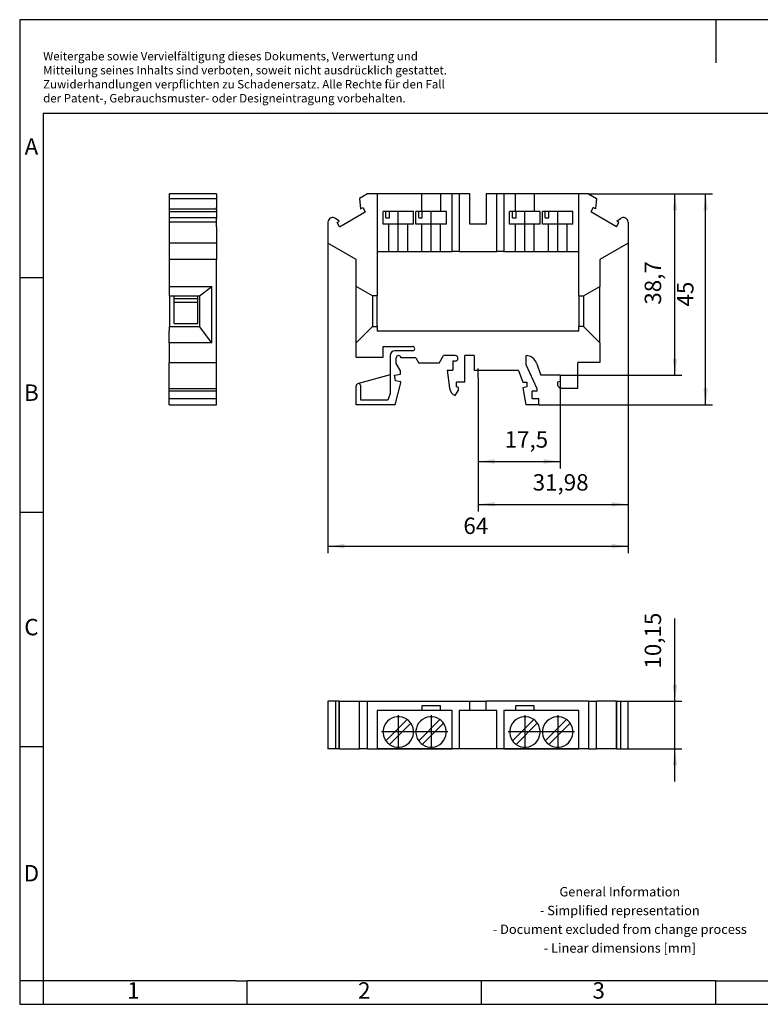
# Model space of a CAD drawing. Units: millimetres. Extents: x -198 to 99, y -15 to 195.
# Drawn here: x -198 to -40, y -15 to 195 of the extents above; entities that cross this region are included whole.
import ezdxf

# ---------------------------------------------------------------- set-up
doc = ezdxf.new("R2010")
doc.units = ezdxf.units.MM
doc.linetypes.add('DOT_CENTER', pattern=[14, 12, -1, 0, -1])
doc.layers.add('1', color=7, linetype='Continuous')
doc.styles.add('CONVERTER_11', font='txt.shx', dxfattribs={"width": 0.9})
doc.dimstyles.new('ME10_DIM_10', dxfattribs={"dimtxt": 3.5, "dimasz": 3.5, "dimexe": 1.5, "dimexo": 0, "dimgap": 1.5, "dimtad": 1, "dimdec": 4, "dimdsep": 46, "dimtxsty": 'CONVERTER_11', "dimsah": 1, "dimcen": 0.09, "dimclrd": 2, "dimclre": 2, "dimclrt": 3, "dimadec": 0, "dimazin": 0, "dimtfac": 1, "dimtdec": 4, "dimtix": 1, "dimtmove": 0, "dimatfit": 3, "dimfxl": 1, "dimtolj": 1, "dimtzin": 0, "dimarcsym": 0})
doc.dimstyles.new('ME10_DIM_11', dxfattribs={"dimtxt": 3.5, "dimasz": 3.5, "dimexe": 1.5, "dimexo": 0, "dimgap": 1.5, "dimtad": 1, "dimdec": 4, "dimdsep": 46, "dimtxsty": 'CONVERTER_11', "dimsah": 1, "dimcen": 0.09, "dimclrd": 2, "dimclre": 2, "dimclrt": 3, "dimadec": 0, "dimazin": 0, "dimtfac": 1, "dimtdec": 4, "dimtix": 1, "dimtmove": 0, "dimatfit": 3, "dimfxl": 1, "dimtolj": 1, "dimtzin": 0, "dimarcsym": 0})
doc.dimstyles.new('ME10_DIM_12', dxfattribs={"dimtxt": 3.5, "dimasz": 3.5, "dimexe": 1.5, "dimexo": 0, "dimgap": 1.5, "dimtad": 1, "dimdsep": 46, "dimtxsty": 'CONVERTER_11', "dimsah": 1, "dimcen": 0.09, "dimclrd": 2, "dimclre": 2, "dimclrt": 3, "dimadec": 0, "dimazin": 0, "dimtfac": 1, "dimtdec": 4, "dimtix": 1, "dimtmove": 0, "dimatfit": 3, "dimfxl": 1, "dimtolj": 1, "dimtzin": 0, "dimarcsym": 0})
doc.dimstyles.new('ME10_DIM_13', dxfattribs={"dimtxt": 3.5, "dimasz": 3.5, "dimexe": 1.5, "dimexo": 0, "dimgap": 1.5, "dimtad": 1, "dimdec": 4, "dimdsep": 46, "dimtxsty": 'CONVERTER_11', "dimsah": 1, "dimcen": 0.09, "dimclrd": 2, "dimclre": 2, "dimclrt": 3, "dimadec": 0, "dimazin": 0, "dimtfac": 1, "dimtdec": 4, "dimtix": 1, "dimtmove": 0, "dimatfit": 3, "dimfxl": 1, "dimtolj": 1, "dimtzin": 0, "dimarcsym": 0})
doc.dimstyles.new('ME10_DIM_14', dxfattribs={"dimtxt": 3.5, "dimasz": 3.5, "dimexe": 1.5, "dimexo": 0, "dimgap": 1.5, "dimtad": 1, "dimdec": 4, "dimdsep": 46, "dimtxsty": 'CONVERTER_11', "dimsah": 1, "dimcen": 0.09, "dimclrd": 2, "dimclre": 2, "dimclrt": 3, "dimadec": 0, "dimazin": 0, "dimtfac": 1, "dimtdec": 4, "dimtix": 1, "dimtmove": 0, "dimatfit": 3, "dimfxl": 1, "dimtolj": 1, "dimtzin": 0, "dimarcsym": 0})
doc.dimstyles.new('ME10_DIM_15', dxfattribs={"dimtxt": 3.5, "dimasz": 3.5, "dimexe": 1.5, "dimexo": 0, "dimgap": 1.5, "dimtad": 1, "dimdec": 4, "dimdsep": 46, "dimtxsty": 'CONVERTER_11', "dimsah": 1, "dimcen": 0.09, "dimclrd": 2, "dimclre": 2, "dimclrt": 3, "dimadec": 0, "dimazin": 0, "dimtfac": 1, "dimtdec": 4, "dimtix": 1, "dimtmove": 0, "dimatfit": 3, "dimfxl": 1, "dimtolj": 1, "dimtzin": 0, "dimarcsym": 0})

# ---------------------------------------------------------------- blocks, each defined once
blk = doc.blocks.new('URK_ND_2_select__2', base_point=(-132.05, 39.69))
at = {"color": 7, "linetype": 'Continuous'}
for p, q in [((-130.46, 49.84), (-132.05, 49.84)), ((-132.05, 49.84), (-132.05, 39.69)), ((-129.65, 49.84), (-130.46, 49.84)), ((-129.57, 49.84), (-129.65, 49.84)), ((-129.65, 39.69), (-129.65, 49.84)), ((-129.57, 49.84), (-125.33, 49.84)), ((-129.57, 39.69), (-129.57, 49.84)), ((-125.33, 49.84), (-123.64, 49.84)), ((-125.33, 39.69), (-125.33, 49.84)), ((-123.64, 39.69), (-123.64, 49.84)), ((-123.64, 49.84), (-101.8, 49.84)), ((-112.05, 48.84), (-112.05, 47.84)), ((-108.05, 48.84), (-112.05, 48.84)), ((-108.05, 47.84), (-108.05, 48.84)), ((-101.8, 47.84), (-101.8, 49.84)), ((-101.8, 49.84), (-98.3, 49.84)), ((-76.46, 49.84), (-98.3, 49.84)), ((-98.3, 47.84), (-98.3, 49.84)), ((-88.05, 48.84), (-92.05, 48.84)), ((-92.05, 48.84), (-92.05, 47.84)), ((-88.05, 47.84), (-88.05, 48.84)), ((-76.46, 49.84), (-74.77, 49.84)), ((-76.46, 49.84), (-76.46, 39.69)), ((-70.53, 49.84), (-74.77, 49.84)), ((-74.77, 39.69), (-74.77, 49.84)), ((-70.53, 39.69), (-70.53, 49.84)), ((-70.53, 49.84), (-70.45, 49.84)), ((-70.45, 49.84), (-69.64, 49.84)), ((-70.45, 39.69), (-70.45, 49.84)), ((-69.64, 49.84), (-68.05, 49.84)), ((-68.05, 39.69), (-68.05, 49.84)), ((-121.57, 47.84), (-121.57, 39.79)), ((-112.05, 47.84), (-121.57, 47.84)), ((-108.05, 47.84), (-112.05, 47.84)), ((-105.55, 47.84), (-108.05, 47.84)), ((-105.55, 39.79), (-105.55, 47.84)), ((-101.8, 47.84), (-104.05, 47.84)), ((-104.05, 47.84), (-104.05, 39.79)), ((-98.3, 47.84), (-101.8, 47.84)), ((-96.05, 47.84), (-98.3, 47.84)), ((-96.05, 39.79), (-96.05, 47.84)), ((-92.05, 47.84), (-94.55, 47.84)), ((-94.55, 47.84), (-94.55, 39.79)), ((-88.05, 47.84), (-92.05, 47.84)), ((-78.52, 47.84), (-88.05, 47.84)), ((-78.52, 39.79), (-78.52, 47.84)), ((-115.17, 45.94), (-119.7, 41.41)), ((-118.93, 40.63), (-114.4, 45.16)), ((-108.17, 45.94), (-112.7, 41.41)), ((-111.93, 40.63), (-107.4, 45.16)), ((-88.17, 45.94), (-92.7, 41.41)), ((-91.93, 40.63), (-87.4, 45.16)), ((-81.17, 45.94), (-85.7, 41.41)), ((-84.93, 40.63), (-80.4, 45.16)), ((-130.46, 39.69), (-132.05, 39.69)), ((-129.65, 39.69), (-130.46, 39.69)), ((-129.57, 39.69), (-129.65, 39.69)), ((-129.57, 39.69), (-125.33, 39.69)), ((-123.64, 39.69), (-125.33, 39.69)), ((-123.64, 39.69), (-121.57, 39.69)), ((-121.57, 39.79), (-121.57, 39.69)), ((-121.57, 39.79), (-105.55, 39.79)), ((-121.57, 39.69), (-105.55, 39.69)), ((-105.55, 39.69), (-105.55, 39.79)), ((-104.05, 39.69), (-105.55, 39.69)), ((-104.05, 39.79), (-96.05, 39.79)), ((-104.05, 39.79), (-104.05, 39.69)), ((-96.05, 39.69), (-104.05, 39.69)), ((-96.05, 39.69), (-96.05, 39.79)), ((-94.55, 39.69), (-96.05, 39.69)), ((-94.55, 39.79), (-78.52, 39.79)), ((-94.55, 39.79), (-94.55, 39.69)), ((-94.55, 39.69), (-78.52, 39.69)), ((-78.52, 39.69), (-78.52, 39.79)), ((-76.46, 39.69), (-78.52, 39.69)), ((-76.46, 39.69), (-74.77, 39.69)), ((-70.53, 39.69), (-74.77, 39.69)), ((-70.53, 39.69), (-70.45, 39.69)), ((-70.45, 39.69), (-69.64, 39.69)), ((-69.64, 39.69), (-68.05, 39.69))]:
    blk.add_line(p, q, dxfattribs=at)
at = {"color": 2, "linetype": 'Continuous'}
for p, q in [((-130.46, 49.84), (-130.46, 39.69)), ((-69.64, 49.84), (-69.64, 39.69))]:
    blk.add_line(p, q, dxfattribs=at)
at = {"color": 7, "linetype": 'Continuous'}
for centre, start, end in [((-117.05, 43.29), 54.7431, 215.2569), ((-110.05, 43.29), 54.7431, 215.2569), ((-90.05, 43.29), 54.7431, 215.2569), ((-83.05, 43.29), 54.7431, 215.2569), ((-117.05, 43.29), 234.7431, 35.2569), ((-117.05, 43.29), 35.2569, 54.7431), ((-110.05, 43.29), 234.7431, 35.2569), ((-110.05, 43.29), 35.2569, 54.7431), ((-90.05, 43.29), 234.7431, 35.2569), ((-90.05, 43.29), 35.2569, 54.7431), ((-83.05, 43.29), 234.7431, 35.2569), ((-83.05, 43.29), 35.2569, 54.7431), ((-117.05, 43.29), 215.2569, 234.7431), ((-110.05, 43.29), 215.2569, 234.7431), ((-90.05, 43.29), 215.2569, 234.7431), ((-83.05, 43.29), 215.2569, 234.7431)]:
    blk.add_arc(centre, 3.25, start, end, dxfattribs=at)
at = {"layer": '1', "color": 2, "linetype": 'DOT_CENTER'}
for p, q in [((-117.05, 46.86), (-117.05, 39.71)), ((-110.05, 46.86), (-110.05, 39.71)), ((-90.05, 46.86), (-90.05, 39.71)), ((-83.05, 46.86), (-83.05, 39.71)), ((-113.47, 43.29), (-120.62, 43.29)), ((-106.47, 43.29), (-113.62, 43.29)), ((-86.47, 43.29), (-93.62, 43.29)), ((-79.47, 43.29), (-86.62, 43.29))]:
    blk.add_line(p, q, dxfattribs=at)
blk = doc.blocks.new('*D17')
at = {"layer": '1', "color": 2, "linetype": 'Continuous'}
for p, q in [((-58.05, 49.84), (-58.05, 67.47)), ((-68.05, 49.84), (-56.55, 49.84)), ((-58.05, 39.69), (-58.05, 49.84)), ((-68.05, 39.69), (-56.55, 39.69)), ((-58.05, 32.69), (-58.05, 39.69))]:
    blk.add_line(p, q, dxfattribs=at)
at = {"layer": '1', "color": 2}
for points in [[(-58.51, 53.34), (-57.59, 53.34), (-58.05, 49.84)], [(-57.59, 36.19), (-58.51, 36.19), (-58.05, 39.69)]]:
    blk.add_solid(points, dxfattribs=at)
at = {"layer": '1', "color": 3, "insert": (-59.9, 56.8), "char_height": 3.5, "attachment_point": 7, "rotation": 90, "line_spacing_factor": 0.60024, "style": 'CONVERTER_11'}
blk.add_mtext('10,15', dxfattribs=at)
blk = doc.blocks.new('URK_ND_2_select__4', base_point=(-165.95, 113.07))
at = {"color": 7, "linetype": 'Continuous'}
for p, q in [((-165.95, 158.07), (-165.95, 157.09)), ((-155.8, 158.07), (-165.95, 158.07)), ((-155.8, 158.07), (-155.8, 157.09)), ((-165.95, 157.09), (-165.95, 154.85)), ((-165.95, 157.09), (-155.8, 157.09)), ((-155.8, 157.09), (-155.8, 155.12)), ((-165.95, 154.85), (-165.95, 154.19)), ((-165.95, 154.85), (-155.8, 154.85)), ((-165.95, 154.19), (-165.95, 153.01)), ((-155.8, 154.19), (-165.95, 154.19)), ((-155.8, 154.85), (-155.8, 155.12)), ((-155.8, 154.85), (-155.8, 154.19)), ((-155.8, 154.19), (-155.8, 153.01)), ((-165.95, 153.01), (-155.8, 153.01)), ((-165.95, 153.01), (-165.95, 152.01)), ((-165.95, 152.01), (-165.95, 147.54)), ((-155.8, 153.01), (-155.8, 152.81)), ((-155.8, 152.22), (-155.8, 152.81)), ((-155.8, 152.01), (-155.8, 152.22)), ((-155.8, 151.96), (-155.8, 152.01)), ((-155.8, 151.03), (-155.8, 151.96)), ((-155.8, 151.03), (-155.8, 147.54)), ((-165.95, 147.54), (-165.95, 144.07)), ((-155.8, 147.54), (-165.95, 147.54)), ((-155.8, 147.54), (-155.8, 144.07)), ((-165.95, 144.07), (-165.95, 138.28)), ((-155.8, 144.07), (-165.95, 144.07)), ((-155.8, 122.07), (-155.8, 144.07)), ((-165.95, 138.28), (-165.95, 136.27)), ((-165.95, 138.28), (-156.8, 138.28)), ((-159.45, 136.27), (-156.8, 138.28)), ((-156.8, 126.3), (-156.8, 138.28)), ((-165.95, 136.27), (-165.85, 136.27)), ((-165.85, 136.27), (-165.85, 129.77)), ((-165.85, 136.27), (-164.85, 136.27)), ((-164.85, 136.27), (-159.85, 136.27)), ((-164.85, 135.7), (-164.85, 136.27)), ((-164.85, 134.9), (-164.85, 135.7)), ((-159.85, 134.9), (-164.85, 134.9)), ((-164.85, 130.37), (-164.85, 134.9)), ((-159.85, 136.27), (-159.45, 136.27)), ((-159.85, 135.7), (-159.85, 136.27)), ((-159.85, 134.9), (-159.85, 135.7)), ((-159.85, 130.37), (-159.85, 134.9)), ((-159.45, 136.27), (-159.45, 129.77)), ((-164.85, 130.37), (-159.85, 130.37)), ((-165.95, 129.77), (-165.95, 128.77)), ((-165.85, 129.77), (-165.95, 129.77)), ((-165.95, 126.3), (-165.95, 128.77)), ((-165.85, 129.77), (-159.45, 129.77)), ((-156.8, 126.3), (-159.45, 129.77)), ((-165.95, 126.3), (-165.95, 122.07)), ((-156.8, 126.3), (-165.95, 126.3)), ((-165.95, 122.07), (-155.8, 122.07)), ((-165.95, 116.87), (-165.95, 122.07)), ((-155.8, 116.87), (-155.8, 122.07)), ((-165.95, 116.77), (-165.95, 116.87)), ((-165.95, 116.57), (-165.95, 116.77)), ((-165.95, 116.57), (-155.8, 116.57)), ((-165.95, 116.47), (-165.95, 116.57)), ((-155.8, 116.47), (-165.95, 116.47)), ((-165.95, 115.97), (-165.95, 116.47)), ((-155.8, 115.97), (-165.95, 115.97)), ((-165.95, 114.37), (-165.95, 115.97)), ((-155.8, 116.77), (-155.8, 116.87)), ((-155.8, 116.57), (-155.8, 116.77)), ((-155.8, 116.47), (-155.8, 116.57)), ((-155.8, 115.97), (-155.8, 116.47)), ((-155.8, 114.37), (-155.8, 115.97)), ((-155.8, 114.37), (-165.95, 114.37)), ((-165.95, 113.07), (-165.95, 114.37)), ((-155.8, 113.07), (-155.8, 114.37)), ((-165.95, 113.07), (-155.8, 113.07))]:
    blk.add_line(p, q, dxfattribs=at)
at = {"color": 2, "linetype": 'Continuous'}
for p, q in [((-155.8, 152.01), (-165.95, 152.01)), ((-159.85, 135.7), (-164.85, 135.7))]:
    blk.add_line(p, q, dxfattribs=at)
blk = doc.blocks.new('SA_Rechts1', base_point=(-161, 135))
blk.add_blockref('URK_ND_2_select__4', (-165.95, 113.07))
blk = doc.blocks.new('URK_ND_2_select__6', base_point=(-132.05, 113.07))
at = {"color": 7, "linetype": 'Continuous'}
for p, q in [((-123.64, 158.07), (-125.33, 157.09)), ((-121.57, 158.07), (-123.64, 158.07)), ((-112.05, 158.07), (-121.57, 158.07)), ((-121.57, 158.07), (-121.57, 145.77)), ((-108.05, 158.07), (-112.05, 158.07)), ((-112.05, 154.27), (-112.05, 158.07)), ((-108.05, 158.07), (-108.05, 154.27)), ((-105.55, 158.07), (-108.05, 158.07)), ((-104.05, 158.07), (-105.55, 158.07)), ((-105.55, 145.77), (-105.55, 158.07)), ((-101.8, 158.07), (-104.05, 158.07)), ((-104.05, 158.07), (-104.05, 145.77)), ((-101.8, 151.57), (-101.8, 158.07)), ((-96.05, 158.07), (-98.3, 158.07)), ((-98.3, 158.07), (-98.3, 151.57)), ((-94.55, 158.07), (-96.05, 158.07)), ((-96.05, 145.77), (-96.05, 158.07)), ((-92.05, 158.07), (-94.55, 158.07)), ((-94.55, 158.07), (-94.55, 145.77)), ((-92.05, 154.27), (-92.05, 158.07)), ((-88.05, 158.07), (-92.05, 158.07)), ((-88.05, 158.07), (-88.05, 154.27)), ((-78.52, 158.07), (-88.05, 158.07)), ((-76.46, 158.07), (-78.52, 158.07)), ((-78.52, 145.77), (-78.52, 158.07)), ((-76.46, 158.07), (-74.77, 157.09)), ((-125.33, 157.09), (-125.09, 154.85)), ((-74.77, 157.09), (-75.01, 154.85)), ((-129.57, 151.03), (-124.1, 154.19)), ((-125.09, 154.85), (-124.63, 155.12)), ((-124.63, 155.12), (-124.1, 154.19)), ((-119.7, 154.27), (-120.3, 154.27)), ((-120.3, 151.57), (-120.3, 154.27)), ((-118.93, 154.27), (-119.7, 154.27)), ((-119.7, 152.97), (-119.7, 154.27)), ((-118.93, 152.97), (-118.93, 154.27)), ((-113.8, 154.27), (-118.93, 154.27)), ((-113.8, 151.57), (-113.8, 154.27)), ((-112.7, 154.27), (-113.3, 154.27)), ((-113.3, 151.57), (-113.3, 154.27)), ((-111.93, 154.27), (-112.7, 154.27)), ((-112.7, 152.97), (-112.7, 154.27)), ((-111.93, 152.97), (-111.93, 154.27)), ((-106.8, 154.27), (-111.93, 154.27)), ((-106.8, 151.57), (-106.8, 154.27)), ((-93.3, 151.57), (-93.3, 154.27)), ((-92.7, 154.27), (-93.3, 154.27)), ((-92.7, 152.97), (-92.7, 154.27)), ((-91.93, 154.27), (-92.7, 154.27)), ((-91.93, 152.97), (-91.93, 154.27)), ((-86.8, 154.27), (-91.93, 154.27)), ((-86.8, 151.57), (-86.8, 154.27)), ((-86.3, 151.57), (-86.3, 154.27)), ((-85.7, 154.27), (-86.3, 154.27)), ((-84.93, 154.27), (-85.7, 154.27)), ((-85.7, 152.97), (-85.7, 154.27)), ((-84.93, 152.97), (-84.93, 154.27)), ((-79.8, 154.27), (-84.93, 154.27)), ((-79.8, 151.57), (-79.8, 154.27)), ((-75.47, 155.12), (-76, 154.19)), ((-70.53, 151.03), (-76, 154.19)), ((-75.01, 154.85), (-75.47, 155.12)), ((-132.05, 152.01), (-132.05, 147.54)), ((-129.65, 152.22), (-130.46, 152.81)), ((-130.11, 151.96), (-129.65, 152.22)), ((-129.57, 151.03), (-130.11, 151.96)), ((-119.05, 151.57), (-120.3, 151.57)), ((-119.7, 152.97), (-118.93, 152.97)), ((-119.05, 145.77), (-119.05, 151.57)), ((-115.05, 151.57), (-119.05, 151.57)), ((-115.05, 145.77), (-115.05, 151.57)), ((-114.75, 151.57), (-115.05, 151.57)), ((-113.8, 151.57), (-114.75, 151.57)), ((-112.05, 151.57), (-113.3, 151.57)), ((-112.7, 152.97), (-111.93, 152.97)), ((-108.05, 151.57), (-112.05, 151.57)), ((-112.05, 145.77), (-112.05, 151.57)), ((-107.75, 151.57), (-108.05, 151.57)), ((-108.05, 145.77), (-108.05, 151.57)), ((-106.8, 151.57), (-107.75, 151.57)), ((-98.3, 151.57), (-101.8, 151.57)), ((-92.05, 151.57), (-93.3, 151.57)), ((-92.7, 152.97), (-91.93, 152.97)), ((-88.05, 151.57), (-92.05, 151.57)), ((-92.05, 145.77), (-92.05, 151.57)), ((-87.75, 151.57), (-88.05, 151.57)), ((-88.05, 145.77), (-88.05, 151.57)), ((-86.8, 151.57), (-87.75, 151.57)), ((-85.05, 151.57), (-86.3, 151.57)), ((-85.7, 152.97), (-84.93, 152.97)), ((-81.05, 151.57), (-85.05, 151.57)), ((-85.05, 145.77), (-85.05, 151.57)), ((-80.75, 151.57), (-81.05, 151.57)), ((-81.05, 145.77), (-81.05, 151.57)), ((-79.8, 151.57), (-80.75, 151.57)), ((-70.53, 151.03), (-69.99, 151.96)), ((-70.45, 152.22), (-69.64, 152.81)), ((-69.99, 151.96), (-70.45, 152.22)), ((-68.05, 152.01), (-68.05, 147.54)), ((-126.05, 144.07), (-132.05, 147.54)), ((-68.05, 147.54), (-74.05, 144.07)), ((-121.57, 145.77), (-121.57, 136.27)), ((-121.57, 145.77), (-119.05, 145.77)), ((-119.05, 145.77), (-115.05, 145.77)), ((-115.05, 145.77), (-112.05, 145.77)), ((-112.05, 145.77), (-108.05, 145.77)), ((-108.05, 145.77), (-105.55, 145.77)), ((-104.05, 145.77), (-105.55, 145.77)), ((-104.05, 145.77), (-96.05, 145.77)), ((-94.55, 145.77), (-96.05, 145.77)), ((-94.55, 145.77), (-92.05, 145.77)), ((-92.05, 145.77), (-88.05, 145.77)), ((-88.05, 145.77), (-85.05, 145.77)), ((-85.05, 145.77), (-81.05, 145.77)), ((-81.05, 145.77), (-78.52, 145.77)), ((-78.52, 136.27), (-78.52, 145.77)), ((-126.05, 138.28), (-126.05, 144.07)), ((-74.05, 144.07), (-74.05, 138.28)), ((-126.05, 126.3), (-126.05, 138.28)), ((-122.57, 136.27), (-126.05, 138.28)), ((-77.52, 136.27), (-74.05, 138.28)), ((-74.05, 126.3), (-74.05, 138.28)), ((-121.57, 136.27), (-122.57, 136.27)), ((-122.57, 136.27), (-122.57, 129.77)), ((-121.57, 129.77), (-121.57, 136.27)), ((-78.52, 136.27), (-78.52, 129.77)), ((-78.52, 136.27), (-77.52, 136.27)), ((-77.52, 136.27), (-77.52, 129.77)), ((-126.05, 126.3), (-122.57, 129.77)), ((-122.57, 129.77), (-121.57, 129.77)), ((-121.57, 129.77), (-121.57, 128.77)), ((-78.52, 128.77), (-121.57, 128.77)), ((-78.52, 128.77), (-78.52, 129.77)), ((-77.52, 129.77), (-78.52, 129.77)), ((-74.05, 126.3), (-77.52, 129.77)), ((-126.05, 123.22), (-126.05, 126.3)), ((-74.05, 126.3), (-74.05, 122.07)), ((-120.28, 125.52), (-114.01, 125.52)), ((-120.28, 123.22), (-120.28, 125.52)), ((-114.01, 124.57), (-117.78, 124.57)), ((-126.05, 123.22), (-120.28, 123.22)), ((-118.78, 123.57), (-118.78, 119.44)), ((-117.48, 121.88), (-117.48, 123.07)), ((-116.58, 120.32), (-117.48, 121.88)), ((-113.32, 123.07), (-116.48, 123.07)), ((-113.32, 123.07), (-112.68, 121.97)), ((-108.33, 121.97), (-112.68, 121.97)), ((-108.33, 121.97), (-107.41, 123.57)), ((-104.93, 123.57), (-107.41, 123.57)), ((-104.93, 122.37), (-105.43, 122.37)), ((-105.43, 122.37), (-105.43, 120.44)), ((-100.88, 123.57), (-102.88, 123.57)), ((-102.88, 117.87), (-102.88, 123.57)), ((-100.88, 123.57), (-100.88, 120.37)), ((-89.81, 121.57), (-89.81, 123.57)), ((-87.56, 121.93), (-86.63, 119.37)), ((-78.78, 116.57), (-78.78, 122.07)), ((-74.05, 122.07), (-78.78, 122.07)), ((-116.58, 119.6), (-116.58, 120.32)), ((-106.64, 120.44), (-106.11, 116.6)), ((-106.64, 120.44), (-105.43, 120.44)), ((-91.39, 120.37), (-100.88, 120.37)), ((-91.39, 120.37), (-90.48, 117.87)), ((-87.43, 116.47), (-89.81, 121.57)), ((-118.78, 119.44), (-125.55, 117.57)), ((-118.78, 119.44), (-118.78, 115.45)), ((-117.9, 119.37), (-116.58, 119.6)), ((-117.68, 118.17), (-117.9, 119.37)), ((-117.74, 113.07), (-116.48, 117.72)), ((-116.48, 117.97), (-117.68, 118.17)), ((-116.48, 117.72), (-116.48, 117.97)), ((-102.88, 117.87), (-104.63, 117.87)), ((-104.63, 116.87), (-104.63, 117.87)), ((-90.48, 117.87), (-89.63, 117.87)), ((-89.63, 117.87), (-89.63, 116.87)), ((-82.53, 119.37), (-86.63, 119.37)), ((-82.53, 118.03), (-83.13, 117.87)), ((-83.13, 117.87), (-83.13, 117.17)), ((-82.53, 119.37), (-82.53, 118.03)), ((-126.05, 113.07), (-126.05, 117.07)), ((-125.05, 114.07), (-125.05, 117.07)), ((-104.9, 115.02), (-104.23, 116.17)), ((-104.23, 116.77), (-104.63, 116.87)), ((-104.23, 116.17), (-104.23, 116.77)), ((-89.63, 116.87), (-90.46, 116.65)), ((-90.46, 116.65), (-89.83, 113.07)), ((-87.43, 115.97), (-88.53, 115.97)), ((-88.53, 114.37), (-88.53, 115.97)), ((-87.43, 115.97), (-87.43, 116.47)), ((-83.13, 117.17), (-82.53, 116.57)), ((-78.78, 116.57), (-82.53, 116.57)), ((-119.28, 114.07), (-125.05, 114.07)), ((-118.78, 115.45), (-119.28, 114.07)), ((-88.53, 114.37), (-87.08, 114.37)), ((-87.08, 113.07), (-87.08, 114.37)), ((-117.74, 113.07), (-126.05, 113.07)), ((-87.08, 113.07), (-89.83, 113.07))]:
    blk.add_line(p, q, dxfattribs=at)
for centre, radius, start, end in [((-131.05, 152.01), 1, 53.7233, 180), ((-69.05, 152.01), 1, 360, 126.2767), ((-117.78, 123.57), 1, 90, 180), ((-114.01, 125.05), 0.475, 270, 90), ((-116.98, 123.07), 0.5, 0, 180), ((-104.93, 122.97), 0.6, 270, 90), ((-89.91, 121.07), 2.5, 20, 87.6841), ((-125.55, 117.07), 0.5, 90, 180), ((-125.55, 117.07), 0.5, 360, 90), ((-104.13, 116.87), 2, 187.8207, 247.6141)]:
    blk.add_arc(centre, radius, start, end, dxfattribs=at)
at = {"layer": '1', "color": 2, "linetype": 'DOT_CENTER'}
for p, q in [((-117.05, 145.77), (-117.05, 154.27)), ((-110.05, 145.77), (-110.05, 154.27)), ((-90.05, 145.77), (-90.05, 154.27)), ((-83.05, 145.77), (-83.05, 154.27))]:
    blk.add_line(p, q, dxfattribs=at)
blk = doc.blocks.new('*D18')
at = {"layer": '1', "color": 2, "linetype": 'Continuous'}
for p, q in [((-132.05, 147.54), (-132.05, 81.41)), ((-68.05, 147.54), (-68.05, 81.41)), ((-132.05, 82.91), (-68.05, 82.91))]:
    blk.add_line(p, q, dxfattribs=at)
at = {"layer": '1', "color": 2}
for points in [[(-128.55, 83.37), (-128.55, 82.45), (-132.05, 82.91)], [(-71.55, 82.45), (-71.55, 83.37), (-68.05, 82.91)]]:
    blk.add_solid(points, dxfattribs=at)
at = {"layer": '1', "color": 3, "insert": (-103.17, 84.41), "char_height": 3.5, "attachment_point": 7, "rotation": 0.0001, "line_spacing_factor": 0.60024, "style": 'CONVERTER_11'}
blk.add_mtext('64', dxfattribs=at)
blk = doc.blocks.new('*D19')
at = {"layer": '1', "color": 2, "linetype": 'Continuous'}
for p, q in [((-68.05, 147.54), (-68.05, 90.33)), ((-100.03, 118.8), (-100.03, 90.33)), ((-100.03, 91.83), (-68.05, 91.83))]:
    blk.add_line(p, q, dxfattribs=at)
at = {"layer": '1', "color": 2}
for points in [[(-96.53, 92.3), (-96.53, 91.37), (-100.03, 91.83)], [(-71.55, 91.37), (-71.55, 92.3), (-68.05, 91.83)]]:
    blk.add_solid(points, dxfattribs=at)
at = {"layer": '1', "color": 3, "insert": (-88.39, 93.68), "char_height": 3.5, "attachment_point": 7, "rotation": 0.0001, "line_spacing_factor": 0.60024, "style": 'CONVERTER_11'}
blk.add_mtext('31,98', dxfattribs=at)
blk = doc.blocks.new('*D20')
at = {"layer": '1', "color": 2, "linetype": 'Continuous'}
for p, q in [((-100.03, 118.8), (-100.03, 99.48)), ((-82.53, 118.03), (-82.53, 99.48)), ((-100.03, 100.98), (-82.53, 100.98))]:
    blk.add_line(p, q, dxfattribs=at)
at = {"layer": '1', "color": 2}
for points in [[(-96.53, 101.44), (-96.53, 100.52), (-100.03, 100.98)], [(-86.03, 100.52), (-86.03, 101.44), (-82.53, 100.98)]]:
    blk.add_solid(points, dxfattribs=at)
at = {"layer": '1', "color": 3, "insert": (-94.37, 102.83), "char_height": 3.5, "attachment_point": 7, "rotation": 0.0001, "line_spacing_factor": 0.60024, "style": 'CONVERTER_11'}
blk.add_mtext('17,5', dxfattribs=at)
blk = doc.blocks.new('*D21')
at = {"layer": '1', "color": 2, "linetype": 'Continuous'}
for p, q in [((-76.46, 158.07), (-50, 158.07)), ((-51.5, 113.07), (-51.5, 158.07)), ((-87.08, 113.07), (-50, 113.07))]:
    blk.add_line(p, q, dxfattribs=at)
at = {"layer": '1', "color": 2}
for points in [[(-51.04, 154.57), (-51.96, 154.57), (-51.5, 158.07)], [(-51.96, 116.57), (-51.04, 116.57), (-51.5, 113.07)]]:
    blk.add_solid(points, dxfattribs=at)
at = {"layer": '1', "color": 3, "insert": (-53, 134.02), "char_height": 3.5, "attachment_point": 7, "rotation": 90, "line_spacing_factor": 0.60024, "style": 'CONVERTER_11'}
blk.add_mtext('45', dxfattribs=at)
blk = doc.blocks.new('*D22')
at = {"layer": '1', "color": 2, "linetype": 'Continuous'}
for p, q in [((-76.46, 158.07), (-56.55, 158.07)), ((-58.05, 119.37), (-58.05, 158.07)), ((-82.53, 119.37), (-56.55, 119.37))]:
    blk.add_line(p, q, dxfattribs=at)
at = {"layer": '1', "color": 2}
for points in [[(-57.59, 154.57), (-58.51, 154.57), (-58.05, 158.07)], [(-58.51, 122.87), (-57.59, 122.87), (-58.05, 119.37)]]:
    blk.add_solid(points, dxfattribs=at)
at = {"layer": '1', "color": 3, "insert": (-59.9, 134.42), "char_height": 3.5, "attachment_point": 7, "rotation": 90, "line_spacing_factor": 0.60024, "style": 'CONVERTER_11'}
blk.add_mtext('38,7', dxfattribs=at)
blk = doc.blocks.new('_rahmen', base_point=(94.19, -14.8))
at = {"layer": '1', "color": 2, "linetype": 'Continuous'}
for p, q in [((-197.81, 195.2), (-197.81, 140.2)), ((-49.31, 195.2), (-197.81, 195.2)), ((-49.31, 195.2), (-49.31, 185.99)), ((99.19, 195.2), (-49.31, 195.2)), ((-197.81, 140.2), (-197.81, 90.2)), ((-197.81, 140.2), (-192.81, 140.2)), ((-197.81, 90.2), (-197.81, 40.2)), ((-197.81, 90.2), (-192.81, 90.2)), ((-197.81, 40.2), (-197.81, -9.8)), ((-197.81, 40.2), (-192.81, 40.2)), ((-197.81, -9.8), (-197.81, -14.8)), ((-192.81, -9.8), (-197.81, -9.8)), ((-192.81, -9.8), (-192.81, -14.8)), ((-149.31, -14.8), (-149.31, -9.8)), ((-99.31, -14.8), (-99.31, -9.8)), ((-49.31, -14.8), (-49.31, -9.8)), ((-197.81, -14.8), (-192.81, -14.8)), ((-192.81, -14.8), (-149.31, -14.8)), ((-149.31, -14.8), (-99.31, -14.8)), ((-99.31, -14.8), (-49.31, -14.8)), ((-49.31, -14.8), (0.69, -14.8))]:
    blk.add_line(p, q, dxfattribs=at)
at = {"layer": '1', "color": 6, "linetype": 'Continuous'}
for p, q in [((-192.81, 175.2), (-192.81, 140.2)), ((94.19, 175.2), (-192.81, 175.2)), ((-192.81, 140.2), (-192.81, 90.2)), ((-192.81, 90.2), (-192.81, 40.2)), ((-192.81, 40.2), (-192.81, -9.8)), ((-157.81, -9.8), (-192.81, -9.8)), ((-151.61, -9.8), (-157.81, -9.8)), ((-151.61, -9.8), (-149.31, -9.8)), ((-104.36, -9.8), (-149.31, -9.8)), ((-99.31, -9.8), (-104.36, -9.8)), ((-49.31, -9.8), (-99.31, -9.8)), ((-49.31, -9.8), (-35.36, -9.8))]:
    blk.add_line(p, q, dxfattribs=at)
at = {"layer": '1', "color": 3, "insert": (-192.81, 176.99), "char_height": 1.8, "attachment_point": 7, "line_spacing_factor": 0.996399, "style": 'CONVERTER_11'}
blk.add_mtext('Weitergabe sowie Vervielfältigung dieses Dokuments, Verwertung und \\PMitteilung seines Inhalts sind verboten, soweit nicht ausdrücklich gestattet. \\PZuwiderhandlungen verpflichten zu Schadenersatz. Alle Rechte für den Fall\\Pder Patent-, Gebrauchsmuster- oder Designeintragung vorbehalten.', dxfattribs=at)
at = {"layer": '1', "color": 7, "char_height": 3.5, "attachment_point": 5, "line_spacing_factor": 1.20048, "style": 'CONVERTER_11'}
for s, insert in [('A', (-195.31, 167.7)), ('B', (-195.31, 115.2)), ('C', (-195.31, 65.2)), ('D', (-195.31, 12.7)), ('1', (-173.56, -12.3)), ('2', (-124.31, -12.3)), ('3', (-74.31, -12.3))]:
    blk.add_mtext(s, dxfattribs=dict(at, insert=insert))
at = {"layer": '1', "color": 2, "insert": (-69.8, 2.95), "char_height": 2, "attachment_point": 5, "line_spacing_factor": 1.20048, "style": 'CONVERTER_11'}
blk.add_mtext('General Information\\P- Simplified representation\\P- Document excluded from change process\\P- Linear dimensions [mm]', dxfattribs=at)
blk = doc.blocks.new('A4I_CS', base_point=(94.19, -14.8))
at = {"layer": '1'}
blk.add_blockref('_rahmen', (94.19, -14.8), dxfattribs=at)
blk = doc.blocks.new('Drfsicht1', base_point=(-100.05, 44.63816))
blk.add_blockref('URK_ND_2_select__2', (-132.05, 39.68816))
at = {"layer": '1'}
dim = blk.add_linear_dim(base=(-58.05, 39.68816), p1=(-68.05, 49.83816), p2=(-68.05, 39.68816), angle=90, dimstyle='ME10_DIM_10', dxfattribs=at)
dim.commit()
dim.dimension.update_dxf_attribs({"geometry": '*D17', "text_midpoint": (-61.475, 62.13733), "text_rotation": 90})
blk = doc.blocks.new('Vordans1', base_point=(-100.05, 135))
at = {"layer": '1', "color": 2, "linetype": 'Continuous'}
blk.add_line((-100.0335, 118.8), (-100.0335, 120.8), dxfattribs=at)
blk.add_blockref('URK_ND_2_select__6', (-132.05, 113.07243))
at = {"layer": '1'}
for base, p2, dimstyle, picture, middle in [((-51.49737, 113.07243), (-87.0835, 113.07243), 'ME10_DIM_14', '*D21', (-54.74737, 136.64308)), ((-58.05, 119.37243), (-82.5335, 119.37243), 'ME10_DIM_15', '*D22', (-61.475, 139.23495))]:
    dim = blk.add_linear_dim(base=base, p1=(-76.46454, 158.07243), p2=p2, angle=90, dimstyle=dimstyle, dxfattribs=at)
    dim.commit()
    dim.dimension.update_dxf_attribs({"geometry": picture, "text_midpoint": middle, "text_rotation": 90})
dim = blk.add_aligned_dim(p1=(-68.05, 147.53653), p2=(-132.05, 147.53653), distance=64.62524, dimstyle='ME10_DIM_11', dxfattribs=at)
dim.commit()
dim.dimension.update_dxf_attribs({"geometry": '*D18', "text_midpoint": (-100.54434, 86.16129), "text_rotation": 0.0001389})
for base, p1, dimstyle, picture, middle in [((-100.0335, 91.83444), (-68.05, 147.53653), 'ME10_DIM_12', '*D19', (-82.52603, 95.25944)), ((-100.0335, 100.98204), (-82.5335, 118.0332), 'ME10_DIM_13', '*D20', (-90.07921, 104.40704))]:
    dim = blk.add_linear_dim(base=base, p1=p1, p2=(-100.0335, 118.8), dimstyle=dimstyle, dxfattribs=at)
    dim.commit()
    dim.dimension.update_dxf_attribs({"geometry": picture, "text_midpoint": middle, "text_rotation": 0.0001389})
blk = doc.blocks.new('1')
for name, p in [('A4I_CS', (94.19, -14.8)), ('SA_Rechts1', (-161, 135)), ('Vordans1', (-100.05, 135)), ('Drfsicht1', (-100.05, 44.64))]:
    blk.add_blockref(name, p)

msp = doc.modelspace()

# ---------------------------------------------------------------- block references
at = {"layer": '1'}
msp.add_blockref('1', (0, 0), dxfattribs=at)

doc.saveas('drawing.dxf')
